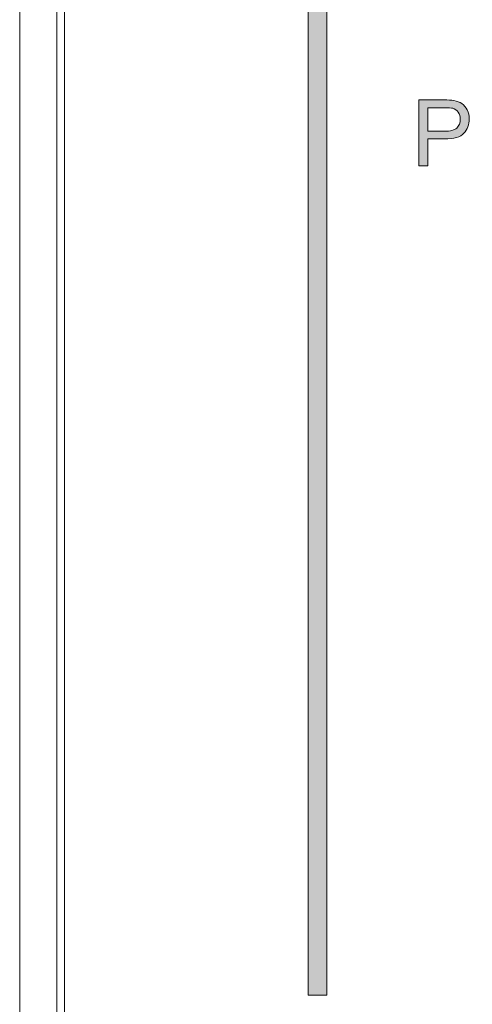
# Model space of a CAD drawing. Units: millimetres. Extents: x 0 to 328, y -120 to 420.
# Drawn here: x 0 to 12, y 174 to 200 of the extents above; entities that cross this region are included whole.
import ezdxf

# ---------------------------------------------------------------- set-up
doc = ezdxf.new("R2010")
doc.units = ezdxf.units.MM
doc.layers.add('PMX124-Front', color=7, linetype='Continuous', lineweight=15)

# ---------------------------------------------------------------- blocks, each defined once
blk = doc.blocks.new('PMX124-Front')
at = {"layer": 'PMX124-Front', "linetype": 'Continuous', "true_color": 0xbbbaba}
h = blk.add_hatch(color=9, dxfattribs=at)
h.dxf.hatch_style = 1
h.paths.add_polyline_path([(7.743, 173.981), (7.743, 221.324), (8.246, 221.324), (8.246, 173.981)])
h = blk.add_hatch(color=9, dxfattribs=at)
h.dxf.hatch_style = 1
edge = h.paths.add_edge_path(flags=16)
edge.add_line((11.403, 197.816), (10.951, 197.816))
edge.add_line((10.951, 197.816), (10.951, 197.184))
edge.add_line((10.951, 197.184), (11.408, 197.184))
edge.add_spline(control_points=[(11.408, 197.184), (11.559, 197.184), (11.666, 197.212), (11.729, 197.268)], knot_values=[0, 0, 0, 0, 1, 1, 1, 1], degree=3, periodic=0)
edge.add_spline(control_points=[(11.729, 197.268), (11.793, 197.325), (11.825, 197.404), (11.825, 197.506)], knot_values=[0, 0, 0, 0, 1, 1, 1, 1], degree=3, periodic=0)
edge.add_spline(control_points=[(11.825, 197.506), (11.825, 197.58), (11.806, 197.643), (11.769, 197.696)], knot_values=[0, 0, 0, 0, 1, 1, 1, 1], degree=3, periodic=0)
edge.add_spline(control_points=[(11.769, 197.696), (11.731, 197.748), (11.682, 197.783), (11.621, 197.8)], knot_values=[0, 0, 0, 0, 1, 1, 1, 1], degree=3, periodic=0)
edge.add_spline(control_points=[(11.621, 197.8), (11.582, 197.811), (11.509, 197.816), (11.403, 197.816)], knot_values=[0, 0, 0, 0, 1, 1, 1, 1], degree=3, periodic=0)
edge = h.paths.add_edge_path()
edge.add_line((11.404, 196.975), (10.951, 196.975))
edge.add_line((10.951, 196.975), (10.951, 196.257))
edge.add_line((10.951, 196.257), (10.717, 196.257))
edge.add_line((10.717, 196.257), (10.717, 198.024))
edge.add_line((10.717, 198.024), (11.383, 198.024))
edge.add_spline(control_points=[(11.383, 198.024), (11.501, 198.024), (11.59, 198.019), (11.652, 198.007)], knot_values=[0, 0, 0, 0, 1, 1, 1, 1], degree=3, periodic=0)
edge.add_spline(control_points=[(11.652, 198.007), (11.739, 197.993), (11.812, 197.965), (11.871, 197.925)], knot_values=[0, 0, 0, 0, 1, 1, 1, 1], degree=3, periodic=0)
edge.add_spline(control_points=[(11.871, 197.925), (11.929, 197.884), (11.976, 197.827), (12.012, 197.754)], knot_values=[0, 0, 0, 0, 1, 1, 1, 1], degree=3, periodic=0)
edge.add_spline(control_points=[(12.012, 197.754), (12.048, 197.681), (12.066, 197.601), (12.066, 197.513)], knot_values=[0, 0, 0, 0, 1, 1, 1, 1], degree=3, periodic=0)
edge.add_spline(control_points=[(12.066, 197.513), (12.066, 197.363), (12.018, 197.236), (11.922, 197.131)], knot_values=[0, 0, 0, 0, 1, 1, 1, 1], degree=3, periodic=0)
edge.add_spline(control_points=[(11.922, 197.131), (11.827, 197.027), (11.654, 196.975), (11.404, 196.975)], knot_values=[0, 0, 0, 0, 1, 1, 1, 1], degree=3, periodic=0)
at = {"layer": 'PMX124-Front'}
for points in [[(0, 0), (1, 0), (1, 420), (0, 420), (0, 0), (0, 0)], [(1.2, 0), (326.799, 0), (326.799, 420), (1.2, 420), (1.2, 0), (1.2, 0)], [(7.743, 173.981), (7.743, 221.324), (8.246, 221.324), (8.246, 173.981), (7.743, 173.981), (7.743, 173.981)], [(10.717, 196.257), (10.717, 198.024), (11.383, 198.024)], [(11.403, 197.816), (10.951, 197.816), (10.951, 197.184)], [(10.951, 197.184), (11.408, 197.184)], [(11.404, 196.975), (10.951, 196.975), (10.951, 196.257), (10.717, 196.257)]]:
    blk.add_lwpolyline(points, dxfattribs=at)
for points in [[(11.383, 198.024), (11.501, 198.024), (11.59, 198.019), (11.652, 198.007)], [(11.621, 197.8), (11.582, 197.811), (11.509, 197.816), (11.403, 197.816)], [(11.652, 198.007), (11.739, 197.993), (11.812, 197.965), (11.871, 197.925)], [(11.871, 197.925), (11.929, 197.884), (11.976, 197.827), (12.012, 197.754)], [(11.769, 197.696), (11.731, 197.748), (11.682, 197.783), (11.621, 197.8)], [(11.825, 197.506), (11.825, 197.58), (11.806, 197.643), (11.769, 197.696)], [(12.012, 197.754), (12.048, 197.681), (12.066, 197.601), (12.066, 197.513)], [(11.729, 197.268), (11.793, 197.325), (11.825, 197.404), (11.825, 197.506)], [(12.066, 197.513), (12.066, 197.363), (12.018, 197.236), (11.922, 197.131)], [(11.922, 197.131), (11.827, 197.027), (11.654, 196.975), (11.404, 196.975)], [(11.408, 197.184), (11.559, 197.184), (11.666, 197.212), (11.729, 197.268)]]:
    blk.add_open_spline(points, degree=3, dxfattribs=at)

msp = doc.modelspace()

# ---------------------------------------------------------------- block references
msp.add_blockref('PMX124-Front', (0, 0))

doc.saveas('drawing.dxf')
